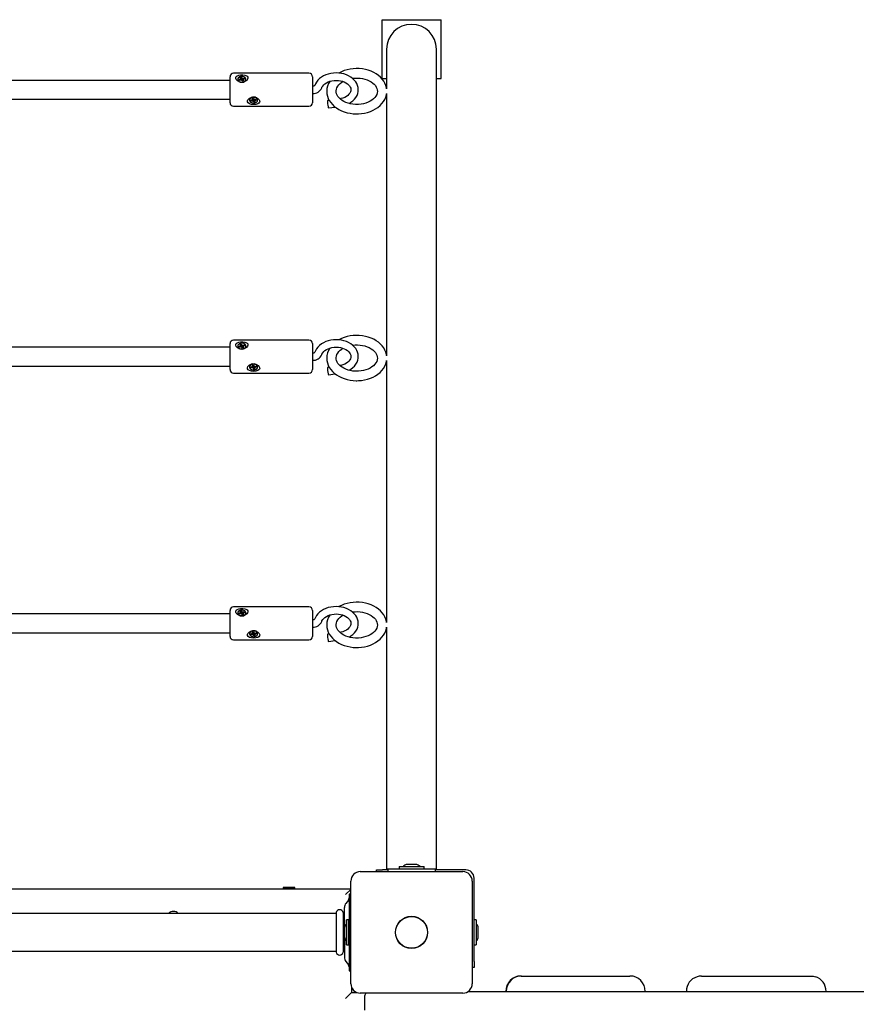
# Paper-space layout 'Основные габаритные размеры' of a CAD drawing. Units: millimetres. Extents: x 3.09 to 12.99, y 2.08 to 9.27.
# Drawn here: x 7.32 to 8.03, y 6.41 to 7.25 of the extents above; entities that cross this region are included whole.
import ezdxf

# ---------------------------------------------------------------- set-up
doc = ezdxf.new("R2010")
doc.units = ezdxf.units.MM
doc.header["$LTSCALE"] = 70
doc.header["$PDSIZE"] = -1
doc.linetypes.add('SLD-Сплошная', pattern=[0])
doc.layers.add('ПРИМЕЧАНИЯ', color=7, linetype='SLD-Сплошная')
doc.styles.add('SLDTEXTSTYLE1', font='isocpeui_0.ttf')
doc.dimstyles.new('SLDDIMSTYLE5', dxfattribs={"dimtxt": 0.21, "dimasz": 0.21, "dimexe": 0, "dimexo": 0.0625, "dimgap": 0.0525, "dimtad": 2, "dimrnd": 1e-09, "dimzin": 12, "dimdsep": 46, "dimtxsty": 'SLDTEXTSTYLE1', "dimsah": 1, "dimcen": 0.09, "dimadec": 0, "dimazin": 3, "dimtfac": 1, "dimtdec": 3, "dimtofl": 0, "dimtmove": 0, "dimatfit": 3, "dimfxl": 1, "dimfrac": 2, "dimtolj": 1, "dimtzin": 12, "dimarcsym": 0})

# ---------------------------------------------------------------- blocks, each defined once
blk = doc.blocks.new('_D_7')
at = {"layer": 'Defpoints', "color": 0, "transparency": 16777216}
for p in [(11.4988, 7.24818), (3.0908, 5.87918), (3.0908, 2.40918)]:
    blk.add_point(p, dxfattribs=at)
at = {"layer": 'ПРИМЕЧАНИЯ', "color": 0, "lineweight": -2, "transparency": 16777216}
for p, q in [((11.4988, 7.18568), (11.4988, 2.40918)), ((3.0908, 5.81668), (3.0908, 2.40918)), ((11.2888, 2.40918), (3.3008, 2.40918))]:
    blk.add_line(p, q, dxfattribs=at)
at = {"layer": 'ПРИМЕЧАНИЯ', "color": 0, "transparency": 16777216}
for points in [[(3.3008, 2.44418), (3.3008, 2.37418), (3.0908, 2.40918)], [(11.2888, 2.44418), (11.2888, 2.37418), (11.4988, 2.40918)]]:
    blk.add_solid(points, dxfattribs=at)
at = {"layer": 'ПРИМЕЧАНИЯ', "color": 0, "lineweight": 18, "transparency": 16777216, "insert": (7.2948, 2.35668), "char_height": 0.21, "attachment_point": 2, "style": 'SLDTEXTSTYLE1'}
blk.add_mtext('\\A1;8.41м', dxfattribs=at)
blk = doc.blocks.new('_D_15')
at = {"layer": 'Defpoints', "color": 0, "transparency": 16777216}
for p in [(9.9988, 7.24818), (5.0908, 5.90518), (5.0908, 2.86918)]:
    blk.add_point(p, dxfattribs=at)
at = {"layer": 'ПРИМЕЧАНИЯ', "color": 0, "lineweight": -2, "transparency": 16777216}
for p, q in [((9.9988, 7.18568), (9.9988, 2.86918)), ((5.0908, 5.84268), (5.0908, 2.86918)), ((9.7888, 2.86918), (5.3008, 2.86918))]:
    blk.add_line(p, q, dxfattribs=at)
at = {"layer": 'ПРИМЕЧАНИЯ', "color": 0, "transparency": 16777216}
for points in [[(5.3008, 2.90418), (5.3008, 2.83418), (5.0908, 2.86918)], [(9.7888, 2.90418), (9.7888, 2.83418), (9.9988, 2.86918)]]:
    blk.add_solid(points, dxfattribs=at)
at = {"layer": 'ПРИМЕЧАНИЯ', "color": 0, "transparency": 16777216, "insert": (7.5448, 2.81668), "char_height": 0.21, "attachment_point": 2, "style": 'SLDTEXTSTYLE1'}
blk.add_mtext('\\A1;4.91м', dxfattribs=at)

psp = doc.layouts.new('Основные габаритные размеры')

# ---------------------------------------------------------------- linework, layer by layer
at = {"color": 7, "linetype": 'SLD-Сплошная', "lineweight": 25}
for p, q in [((7.6288, 7.24918), (7.6788, 7.24918)), ((7.6288, 7.19918), (7.6288, 7.24918)), ((7.6788, 7.19918), (7.6788, 7.24918)), ((7.63265, 7.22408), (7.63265, 7.19046)), ((7.67495, 7.18922), (7.67495, 7.22408)), ((7.4998, 7.19775), (7.29774, 7.19775)), ((7.4998, 7.18201), (7.4998, 7.20075)), ((7.5668, 7.20375), (7.5028, 7.20375)), ((7.50635, 7.19867), (7.50635, 7.19846)), ((7.50737, 7.19827), (7.50848, 7.19863)), ((7.50779, 7.19763), (7.50737, 7.19827)), ((7.50794, 7.19768), (7.50737, 7.19827)), ((7.5089, 7.19799), (7.50779, 7.19763)), ((7.50817, 7.19909), (7.5089, 7.19905)), ((7.50877, 7.1988), (7.50817, 7.19909)), ((7.50832, 7.20009), (7.50922, 7.20038)), ((7.50883, 7.19931), (7.50832, 7.20009)), ((7.5089, 7.19799), (7.5089, 7.19909)), ((7.5089, 7.19842), (7.50961, 7.19866)), ((7.50921, 7.19753), (7.50927, 7.19804)), ((7.50962, 7.19795), (7.50921, 7.19753)), ((7.50922, 7.20038), (7.50974, 7.1996)), ((7.50961, 7.19866), (7.50922, 7.20038)), ((7.50961, 7.19866), (7.50974, 7.19846)), ((7.51038, 7.19696), (7.50986, 7.19774)), ((7.50998, 7.1994), (7.5104, 7.19982)), ((7.5101, 7.19821), (7.51021, 7.19832)), ((7.51033, 7.19931), (7.51019, 7.19819)), ((7.5104, 7.19982), (7.51033, 7.19931)), ((7.5107, 7.19935), (7.51181, 7.19972)), ((7.5107, 7.19825), (7.5107, 7.19712)), ((7.5107, 7.19822), (7.5107, 7.19822)), ((7.51143, 7.19825), (7.51071, 7.1983)), ((7.51077, 7.19804), (7.51129, 7.19726)), ((7.51084, 7.19855), (7.51143, 7.19825)), ((7.51223, 7.19908), (7.51112, 7.19872)), ((7.51124, 7.19876), (7.51181, 7.19972)), ((7.51181, 7.19972), (7.51223, 7.19908)), ((7.51325, 7.19846), (7.51325, 7.19867)), ((7.5698, 7.20075), (7.5698, 7.18201)), ((7.6288, 7.19918), (7.63265, 7.19918)), ((7.67495, 7.19918), (7.6788, 7.19918)), ((7.51129, 7.19726), (7.51038, 7.19696)), ((7.29558, 7.18175), (7.4998, 7.18175)), ((7.4998, 7.17875), (7.4998, 7.18201)), ((7.51635, 7.18114), (7.51635, 7.18092)), ((7.5173, 7.18085), (7.51849, 7.18106)), ((7.51832, 7.18156), (7.51901, 7.18142)), ((7.51882, 7.18119), (7.51832, 7.18156)), ((7.51872, 7.18253), (7.51969, 7.1827)), ((7.51902, 7.18168), (7.51872, 7.18253)), ((7.51904, 7.18156), (7.51904, 7.18258)), ((7.51932, 7.18142), (7.51923, 7.18135)), ((7.51969, 7.18091), (7.51961, 7.18112)), ((7.51969, 7.1827), (7.51999, 7.18186)), ((7.52056, 7.18107), (7.51969, 7.18091)), ((7.52017, 7.18162), (7.52069, 7.18198)), ((7.52069, 7.18198), (7.52049, 7.18149)), ((7.52056, 7.18142), (7.52056, 7.18029)), ((7.52087, 7.18148), (7.52206, 7.18169)), ((7.5223, 7.181), (7.52111, 7.18079)), ((7.52172, 7.18163), (7.5223, 7.181)), ((7.52206, 7.18169), (7.5223, 7.181)), ((7.52325, 7.18114), (7.52315, 7.18173)), ((7.52325, 7.18092), (7.52325, 7.18114)), ((7.5698, 7.18201), (7.5698, 7.17875)), ((7.63265, 7.18656), (7.63265, 6.96419)), ((7.67495, 6.71133), (7.67495, 7.18922)), ((7.5028, 7.17575), (7.5668, 7.17575)), ((7.51755, 7.18016), (7.5173, 7.18085)), ((7.51813, 7.18099), (7.51755, 7.18016)), ((7.51873, 7.18037), (7.51755, 7.18016)), ((7.51891, 7.17987), (7.51911, 7.18036)), ((7.51943, 7.18023), (7.51891, 7.17987)), ((7.51991, 7.17915), (7.51961, 7.17999)), ((7.51969, 7.18091), (7.51991, 7.17915)), ((7.52088, 7.17932), (7.51991, 7.17915)), ((7.52058, 7.18017), (7.52088, 7.17932)), ((7.52129, 7.18029), (7.52059, 7.18043)), ((7.52078, 7.18066), (7.52129, 7.18029)), ((7.58394, 7.18078), (7.58258, 7.18059)), ((7.58344, 7.17435), (7.589, 7.17512)), ((7.4998, 6.95574), (7.4998, 6.97448)), ((7.5668, 6.97748), (7.5028, 6.97748)), ((7.50635, 6.9724), (7.50635, 6.97219)), ((7.50737, 6.97199), (7.50848, 6.97235)), ((7.50817, 6.97282), (7.5089, 6.97277)), ((7.50877, 6.97252), (7.50817, 6.97282)), ((7.50832, 6.97381), (7.50922, 6.97411)), ((7.50883, 6.97303), (7.50832, 6.97381)), ((7.5089, 6.97172), (7.5089, 6.97282)), ((7.5089, 6.97215), (7.50961, 6.97238)), ((7.50922, 6.97411), (7.50974, 6.97333)), ((7.50961, 6.97238), (7.50922, 6.97411)), ((7.50961, 6.97238), (7.50974, 6.97219)), ((7.50998, 6.97313), (7.5104, 6.97354)), ((7.51033, 6.97304), (7.51019, 6.97192)), ((7.5104, 6.97354), (7.51033, 6.97304)), ((7.5107, 6.97308), (7.51181, 6.97344)), ((7.51084, 6.97227), (7.51143, 6.97198)), ((7.51223, 6.97281), (7.51112, 6.97244)), ((7.51124, 6.97248), (7.51181, 6.97344)), ((7.51181, 6.97344), (7.51223, 6.97281)), ((7.51325, 6.97219), (7.51325, 6.9724)), ((7.5698, 6.97448), (7.5698, 6.95574)), ((7.4998, 6.97148), (7.29774, 6.97148)), ((7.50779, 6.97135), (7.50737, 6.97199)), ((7.50794, 6.9714), (7.50737, 6.97199)), ((7.5089, 6.97172), (7.50779, 6.97135)), ((7.50921, 6.97125), (7.50927, 6.97176)), ((7.50962, 6.97167), (7.50921, 6.97125)), ((7.51038, 6.97069), (7.50986, 6.97147)), ((7.5101, 6.97194), (7.51021, 6.97205)), ((7.51129, 6.97098), (7.51038, 6.97069)), ((7.5107, 6.97198), (7.5107, 6.97084)), ((7.5107, 6.97194), (7.5107, 6.97194)), ((7.51143, 6.97198), (7.51071, 6.97203)), ((7.51077, 6.97177), (7.51129, 6.97098)), ((7.4998, 6.95248), (7.4998, 6.95574)), ((7.51872, 6.95625), (7.51969, 6.95643)), ((7.51902, 6.95541), (7.51872, 6.95625)), ((7.51904, 6.95528), (7.51904, 6.95631)), ((7.51969, 6.95643), (7.51999, 6.95558)), ((7.52017, 6.95535), (7.52069, 6.95571)), ((7.52069, 6.95571), (7.52049, 6.95521)), ((7.5698, 6.95574), (7.5698, 6.95248)), ((7.63265, 6.96029), (7.63265, 6.73792)), ((7.29558, 6.95548), (7.4998, 6.95548)), ((7.5028, 6.94948), (7.5668, 6.94948)), ((7.51635, 6.95486), (7.51635, 6.95465)), ((7.5173, 6.95457), (7.51849, 6.95478)), ((7.51755, 6.95388), (7.5173, 6.95457)), ((7.51813, 6.95472), (7.51755, 6.95388)), ((7.51873, 6.95409), (7.51755, 6.95388)), ((7.51832, 6.95528), (7.51901, 6.95514)), ((7.51882, 6.95491), (7.51832, 6.95528)), ((7.51891, 6.95359), (7.51911, 6.95409)), ((7.51943, 6.95395), (7.51891, 6.95359)), ((7.51932, 6.95514), (7.51923, 6.95508)), ((7.51969, 6.95464), (7.51961, 6.95484)), ((7.51991, 6.95287), (7.51961, 6.95372)), ((7.52056, 6.95479), (7.51969, 6.95464)), ((7.51969, 6.95464), (7.51991, 6.95287)), ((7.52088, 6.95305), (7.51991, 6.95287)), ((7.52056, 6.95514), (7.52056, 6.95402)), ((7.52058, 6.95389), (7.52088, 6.95305)), ((7.52129, 6.95402), (7.52059, 6.95416)), ((7.52078, 6.95439), (7.52129, 6.95402)), ((7.52087, 6.95521), (7.52206, 6.95542)), ((7.5223, 6.95473), (7.52111, 6.95452)), ((7.52172, 6.95536), (7.5223, 6.95473)), ((7.52206, 6.95542), (7.5223, 6.95473)), ((7.52325, 6.95486), (7.52315, 6.95546)), ((7.52325, 6.95465), (7.52325, 6.95486)), ((7.58394, 6.95451), (7.58258, 6.95432)), ((7.58344, 6.94808), (7.589, 6.94885)), ((7.4998, 6.72947), (7.4998, 6.7482)), ((7.5668, 6.7512), (7.5028, 6.7512)), ((7.50832, 6.74754), (7.50922, 6.74784)), ((7.50883, 6.74676), (7.50832, 6.74754)), ((7.50922, 6.74784), (7.50974, 6.74705)), ((7.50961, 6.74611), (7.50922, 6.74784)), ((7.50998, 6.74685), (7.5104, 6.74727)), ((7.5104, 6.74727), (7.51033, 6.74676)), ((7.5107, 6.74681), (7.51181, 6.74717)), ((7.51124, 6.74621), (7.51181, 6.74717)), ((7.51181, 6.74717), (7.51223, 6.74653)), ((7.5698, 6.7482), (7.5698, 6.72947)), ((7.4998, 6.7452), (7.29774, 6.7452)), ((7.50635, 6.74612), (7.50635, 6.74591)), ((7.50737, 6.74572), (7.50848, 6.74608)), ((7.50779, 6.74508), (7.50737, 6.74572)), ((7.50794, 6.74513), (7.50737, 6.74572)), ((7.5089, 6.74544), (7.50779, 6.74508)), ((7.50817, 6.74654), (7.5089, 6.7465)), ((7.50877, 6.74625), (7.50817, 6.74654)), ((7.5089, 6.74544), (7.5089, 6.74654)), ((7.5089, 6.74588), (7.50961, 6.74611)), ((7.50921, 6.74498), (7.50927, 6.74549)), ((7.50962, 6.7454), (7.50921, 6.74498)), ((7.50961, 6.74611), (7.50974, 6.74592)), ((7.51038, 6.74441), (7.50986, 6.74519)), ((7.5101, 6.74567), (7.51021, 6.74577)), ((7.51033, 6.74676), (7.51019, 6.74564)), ((7.51129, 6.74471), (7.51038, 6.74441)), ((7.5107, 6.74571), (7.5107, 6.74457)), ((7.5107, 6.74567), (7.5107, 6.74567)), ((7.51143, 6.74571), (7.51071, 6.74575)), ((7.51077, 6.74549), (7.51129, 6.74471)), ((7.51084, 6.746), (7.51143, 6.74571)), ((7.51223, 6.74653), (7.51112, 6.74617)), ((7.51325, 6.74591), (7.51325, 6.74612)), ((7.51872, 6.72998), (7.51969, 6.73015)), ((7.51969, 6.73015), (7.51999, 6.72931)), ((7.63265, 6.73401), (7.63265, 6.71133)), ((7.29558, 6.7292), (7.4998, 6.7292)), ((7.4998, 6.7262), (7.4998, 6.72947)), ((7.5028, 6.7232), (7.5668, 6.7232)), ((7.51635, 6.72859), (7.51635, 6.72838)), ((7.5173, 6.7283), (7.51849, 6.72851)), ((7.51755, 6.72761), (7.5173, 6.7283)), ((7.51813, 6.72845), (7.51755, 6.72761)), ((7.51873, 6.72782), (7.51755, 6.72761)), ((7.51832, 6.72901), (7.51901, 6.72887)), ((7.51882, 6.72864), (7.51832, 6.72901)), ((7.51902, 6.72914), (7.51872, 6.72998)), ((7.51891, 6.72732), (7.51911, 6.72782)), ((7.51943, 6.72768), (7.51891, 6.72732)), ((7.51904, 6.72901), (7.51904, 6.73004)), ((7.51932, 6.72887), (7.51923, 6.7288)), ((7.51969, 6.72836), (7.51961, 6.72857)), ((7.51991, 6.7266), (7.51961, 6.72745)), ((7.52056, 6.72852), (7.51969, 6.72836)), ((7.51969, 6.72836), (7.51991, 6.7266)), ((7.52088, 6.72677), (7.51991, 6.7266)), ((7.52017, 6.72907), (7.52069, 6.72943)), ((7.52069, 6.72943), (7.52049, 6.72894)), ((7.52056, 6.72887), (7.52056, 6.72774)), ((7.52058, 6.72762), (7.52088, 6.72677)), ((7.52129, 6.72774), (7.52059, 6.72788)), ((7.52078, 6.72811), (7.52129, 6.72774)), ((7.52087, 6.72893), (7.52206, 6.72914)), ((7.5223, 6.72845), (7.52111, 6.72824)), ((7.52172, 6.72908), (7.5223, 6.72845)), ((7.52206, 6.72914), (7.5223, 6.72845)), ((7.52325, 6.72859), (7.52315, 6.72918)), ((7.52325, 6.72838), (7.52325, 6.72859)), ((7.5698, 6.72947), (7.5698, 6.7262)), ((7.58394, 6.72823), (7.58258, 6.72804)), ((7.58344, 6.7218), (7.589, 6.72257)), ((7.63265, 6.71133), (7.63265, 6.62719)), ((7.67495, 6.62719), (7.67495, 6.71133)), ((7.63265, 6.62719), (7.63265, 6.52918)), ((7.67495, 6.52918), (7.67495, 6.62719)), ((7.64315, 6.53098), (7.64315, 6.52918)), ((7.64315, 6.53098), (7.65788, 6.53098)), ((7.6573, 6.53278), (7.6503, 6.53278)), ((7.65788, 6.53098), (7.66445, 6.53098)), ((7.66445, 6.52918), (7.66445, 6.53098)), ((7.6103, 6.52668), (7.6973, 6.52668)), ((7.62412, 6.52668), (7.62412, 6.52818)), ((7.62412, 6.52818), (7.62912, 6.52818)), ((7.6338, 6.52818), (7.62912, 6.52818)), ((7.63265, 6.52918), (7.6338, 6.52918)), ((7.6338, 6.52918), (7.6338, 6.52668)), ((7.6338, 6.52918), (7.6738, 6.52918)), ((7.6738, 6.52918), (7.6738, 6.52668)), ((7.6738, 6.52918), (7.67495, 6.52918)), ((7.6998, 6.52818), (7.6738, 6.52818)), ((7.5448, 6.51318), (7.5448, 6.51268)), ((7.54779, 6.51318), (7.5448, 6.51318)), ((7.5548, 6.51318), (7.54779, 6.51318)), ((7.5548, 6.51268), (7.5548, 6.51318)), ((7.6023, 6.43168), (7.6023, 6.51868)), ((7.7053, 6.51868), (7.7053, 6.43168)), ((7.7068, 6.4505), (7.7068, 6.52118)), ((6.6093, 6.51218), (7.6023, 6.51218)), ((7.5448, 6.51268), (7.54567, 6.51218)), ((7.54779, 6.51268), (7.5448, 6.51268)), ((7.5548, 6.51268), (7.54779, 6.51268)), ((7.55394, 6.51218), (7.5548, 6.51268)), ((7.5978, 6.50718), (7.6023, 6.51168)), ((7.6023, 6.50768), (7.6008, 6.50768)), ((7.6008, 6.50768), (7.6008, 6.50722)), ((7.6008, 6.50722), (7.6008, 6.49983)), ((7.60018, 6.50257), (7.59805, 6.4998)), ((7.6008, 6.49983), (7.6008, 6.45053)), ((7.5895, 6.49118), (6.6221, 6.49118)), ((7.5898, 6.49206), (7.5898, 6.4583)), ((7.5958, 6.49206), (7.5958, 6.4583)), ((7.5968, 6.49118), (7.5961, 6.49118)), ((7.5968, 6.4795), (7.5968, 6.49614)), ((7.60033, 6.48583), (7.59853, 6.48583)), ((7.59853, 6.46453), (7.59853, 6.48583)), ((7.60033, 6.46453), (7.60033, 6.48583)), ((7.7086, 6.48583), (7.7068, 6.48583)), ((7.7086, 6.48583), (7.7086, 6.46453)), ((7.59673, 6.47868), (7.59673, 6.47168)), ((7.6008, 6.4781), (7.60033, 6.47808)), ((7.60033, 6.47228), (7.6008, 6.47226)), ((7.7104, 6.47518), (7.7104, 6.47868)), ((7.7104, 6.47168), (7.7104, 6.47518)), ((7.5968, 6.47086), (7.5968, 6.45422)), ((7.59853, 6.46453), (7.60033, 6.46453)), ((7.7068, 6.46453), (7.7086, 6.46453)), ((6.6221, 6.45918), (7.5895, 6.45918)), ((7.5961, 6.45918), (7.5968, 6.45918)), ((7.59805, 6.45056), (7.60018, 6.44779)), ((7.6008, 6.45053), (7.6008, 6.44313)), ((7.7068, 6.4505), (7.7068, 6.4455)), ((7.6008, 6.44313), (7.6008, 6.44268)), ((7.6008, 6.44268), (7.6023, 6.44268)), ((7.7068, 6.4455), (7.7053, 6.4455)), ((7.74672, 6.43818), (7.74711, 6.43818)), ((7.74711, 6.43818), (7.83905, 6.43818)), ((7.8999, 6.43818), (7.90074, 6.43818)), ((7.90074, 6.43818), (7.99247, 6.43818)), ((7.5978, 6.41918), (7.6028, 6.42418)), ((7.6028, 6.42889), (7.6028, 6.42418)), ((7.6028, 6.42418), (7.60752, 6.42418)), ((7.6973, 6.42368), (7.6103, 6.42368)), ((7.70197, 6.42518), (8.40281, 6.42518)), ((7.6138, 6.42018), (7.6138, 6.40918))]:
    psp.add_line(p, q, dxfattribs=at)
at = {"color": 7, "linetype": 'SLD-Сплошная', "lineweight": 25, "flags": 128}
for points in [[(7.63262, 7.19058), (7.63251, 7.19145), (7.63199, 7.19338), (7.63121, 7.19525), (7.63018, 7.19705), (7.62892, 7.19877), (7.62743, 7.20037), (7.62571, 7.20186), (7.6238, 7.20321), (7.62171, 7.2044), (7.61946, 7.20542), (7.61709, 7.20627), (7.61461, 7.20692), (7.61206, 7.20739), (7.60946, 7.20765), (7.60683, 7.20771), (7.60421, 7.20758), (7.60162, 7.20724), (7.59909, 7.20671), (7.59663, 7.20598), (7.59429, 7.20506), (7.59207, 7.20396), (7.59202, 7.20393)], [(7.51326, 7.20176), (7.51424, 7.20119), (7.51484, 7.20044), (7.51499, 7.19951), (7.5147, 7.1986), (7.51405, 7.19773), (7.51299, 7.19691), (7.51149, 7.19627), (7.50965, 7.19604), (7.50779, 7.19637), (7.50616, 7.19721), (7.50503, 7.19838), (7.50464, 7.19932), (7.50468, 7.20022), (7.50511, 7.20095), (7.50591, 7.20155), (7.50714, 7.20202), (7.5088, 7.20229), (7.51068, 7.2023), (7.51248, 7.20201), (7.51326, 7.20176)], [(7.51293, 7.1997), (7.51236, 7.2003), (7.51157, 7.20076), (7.51062, 7.20103), (7.50959, 7.20109), (7.50859, 7.20094), (7.50769, 7.20059), (7.50698, 7.20007), (7.50652, 7.19942), (7.50635, 7.19871), (7.50649, 7.19799), (7.50693, 7.19733), (7.50761, 7.1968), (7.5085, 7.19643), (7.5095, 7.19626), (7.51052, 7.1963), (7.51149, 7.19656), (7.5123, 7.197), (7.51289, 7.19759), (7.51321, 7.19828), (7.51322, 7.199), (7.51293, 7.1997)], [(7.60084, 7.17815), (7.60243, 7.17911), (7.60404, 7.18035), (7.60545, 7.18175), (7.60662, 7.18327), (7.60754, 7.18489), (7.60818, 7.18658), (7.60854, 7.18831), (7.60863, 7.19004), (7.60846, 7.19175), (7.60802, 7.19342), (7.60733, 7.19503), (7.60639, 7.19656), (7.60522, 7.198), (7.60383, 7.19933), (7.60223, 7.20052), (7.60045, 7.20157), (7.59851, 7.20244), (7.59645, 7.20313), (7.5943, 7.20363), (7.59208, 7.20393), (7.58983, 7.20403), (7.58757, 7.20392), (7.58535, 7.20362), (7.58319, 7.20312), (7.58111, 7.20242), (7.57916, 7.20153), (7.57735, 7.20047), (7.57572, 7.19923), (7.5743, 7.19784), (7.57312, 7.19633), (7.57219, 7.19471), (7.57168, 7.19349)], [(7.57763, 7.1914), (7.57782, 7.19187), (7.57843, 7.19294), (7.57928, 7.19394), (7.58034, 7.19486), (7.5816, 7.19569), (7.58303, 7.1964), (7.5846, 7.19697), (7.5863, 7.19739), (7.58807, 7.19764), (7.58988, 7.19773), (7.59169, 7.19763), (7.59346, 7.19737), (7.59515, 7.19694), (7.59671, 7.19637), (7.59812, 7.19566), (7.59935, 7.19485), (7.60038, 7.19396), (7.60119, 7.19301), (7.60178, 7.19203), (7.60216, 7.19103), (7.60233, 7.18999), (7.60226, 7.18889), (7.60197, 7.18788), (7.60147, 7.18691), (7.60069, 7.18588), (7.5997, 7.18493), (7.59851, 7.18407), (7.59713, 7.18332), (7.5956, 7.18271), (7.59394, 7.18223), (7.59312, 7.18208)], [(7.60366, 7.19946), (7.60374, 7.19947), (7.60586, 7.19968), (7.60801, 7.19971), (7.61015, 7.19956), (7.61225, 7.19924), (7.61426, 7.19876), (7.61616, 7.19813), (7.61792, 7.19735), (7.61951, 7.19646), (7.62091, 7.19546), (7.6221, 7.19439), (7.62308, 7.19326), (7.62384, 7.19209), (7.62438, 7.19089), (7.62471, 7.18965), (7.6248, 7.18837), (7.62464, 7.18704), (7.62421, 7.18569), (7.62352, 7.18441), (7.62261, 7.18319), (7.62148, 7.18204), (7.62014, 7.18099), (7.61861, 7.18004), (7.61691, 7.17921), (7.61506, 7.17851), (7.61309, 7.17796), (7.61102, 7.17758), (7.6089, 7.17736), (7.6073, 7.17731), (7.6073, 7.17731)], [(7.5107, 7.19712), (7.51071, 7.19708), (7.51071, 7.19707)], [(7.58983, 7.18852), (7.58981, 7.18889), (7.59002, 7.19023), (7.59044, 7.19143), (7.59114, 7.19271), (7.59207, 7.19393), (7.59322, 7.19506), (7.59457, 7.19611), (7.59564, 7.19676)], [(7.52326, 7.17782), (7.52167, 7.17739), (7.51987, 7.17724), (7.51799, 7.17738), (7.51632, 7.17783), (7.51512, 7.17862), (7.51467, 7.17941), (7.51465, 7.18034), (7.51503, 7.18124), (7.51578, 7.18212), (7.51696, 7.18292), (7.51857, 7.18347), (7.52044, 7.18356), (7.52227, 7.18309), (7.5238, 7.18214), (7.52463, 7.18115), (7.525, 7.18007), (7.52485, 7.17918), (7.52434, 7.17848), (7.52344, 7.1779), (7.52326, 7.17782)], [(7.52315, 7.18152), (7.52275, 7.18219), (7.5221, 7.18276), (7.52123, 7.18316), (7.52025, 7.18336), (7.51922, 7.18334), (7.51824, 7.18311), (7.5174, 7.18269), (7.51678, 7.18211), (7.51642, 7.18142), (7.51637, 7.18069), (7.51662, 7.17998), (7.51715, 7.17936), (7.51792, 7.17887), (7.51885, 7.17857), (7.51987, 7.17847), (7.52089, 7.1786), (7.5218, 7.17893), (7.52254, 7.17944), (7.52304, 7.18008), (7.52325, 7.18079), (7.52315, 7.18152)], [(7.52057, 7.18147), (7.52056, 7.18143), (7.52056, 7.18142)], [(7.58182, 7.18851), (7.5818, 7.18827), (7.58197, 7.18629), (7.5824, 7.18434), (7.58308, 7.18245), (7.58402, 7.18062), (7.5852, 7.17887), (7.58661, 7.17723), (7.58824, 7.17569), (7.59009, 7.17429), (7.59212, 7.17304), (7.59431, 7.17195), (7.59664, 7.17104), (7.59908, 7.17032), (7.60161, 7.16979), (7.6042, 7.16945), (7.60668, 7.16932), (7.6073, 7.16931), (7.60873, 7.16934), (7.61134, 7.16955), (7.61391, 7.16996), (7.61642, 7.17056), (7.61884, 7.17136), (7.62114, 7.17234), (7.6233, 7.17351), (7.62529, 7.17484), (7.62709, 7.17634), (7.62868, 7.17797), (7.63002, 7.17973), (7.63112, 7.18159), (7.63194, 7.18352), (7.63249, 7.18549), (7.63262, 7.18644)], [(7.6073, 7.17731), (7.60621, 7.17733), (7.60408, 7.17751), (7.60199, 7.17786), (7.6, 7.17837), (7.59812, 7.17903), (7.59639, 7.17982), (7.59484, 7.18074), (7.59347, 7.18175), (7.59231, 7.18284), (7.59137, 7.18397), (7.59065, 7.18515), (7.59015, 7.18635), (7.58986, 7.1876), (7.58983, 7.18852)], [(7.63262, 6.96431), (7.63251, 6.96518), (7.63199, 6.9671), (7.63121, 6.96898), (7.63018, 6.97078), (7.62892, 6.97249), (7.62743, 6.9741), (7.62571, 6.97559), (7.6238, 6.97694), (7.62171, 6.97813), (7.61946, 6.97915), (7.61709, 6.97999), (7.61461, 6.98065), (7.61206, 6.98111), (7.60946, 6.98137), (7.60683, 6.98144), (7.60421, 6.9813), (7.60162, 6.98097), (7.59909, 6.98043), (7.59663, 6.97971), (7.59429, 6.97879), (7.59207, 6.97769), (7.59202, 6.97766)], [(7.51326, 6.97548), (7.51424, 6.97492), (7.51484, 6.97417), (7.51499, 6.97324), (7.5147, 6.97233), (7.51405, 6.97146), (7.51299, 6.97063), (7.51149, 6.97), (7.50965, 6.96977), (7.50779, 6.97009), (7.50616, 6.97093), (7.50503, 6.97211), (7.50464, 6.97304), (7.50468, 6.97395), (7.50511, 6.97468), (7.50591, 6.97528), (7.50714, 6.97574), (7.5088, 6.97601), (7.51068, 6.97602), (7.51248, 6.97574), (7.51326, 6.97548)], [(7.51293, 6.97342), (7.51236, 6.97402), (7.51157, 6.97448), (7.51062, 6.97476), (7.50959, 6.97482), (7.50859, 6.97467), (7.50769, 6.97432), (7.50698, 6.97379), (7.50652, 6.97315), (7.50635, 6.97243), (7.50649, 6.97172), (7.50693, 6.97106), (7.50761, 6.97052), (7.5085, 6.97015), (7.5095, 6.96998), (7.51052, 6.97003), (7.51149, 6.97028), (7.5123, 6.97072), (7.51289, 6.97132), (7.51321, 6.972), (7.51322, 6.97273), (7.51293, 6.97342)], [(7.60084, 6.95188), (7.60243, 6.95283), (7.60404, 6.95408), (7.60545, 6.95547), (7.60662, 6.957), (7.60754, 6.95862), (7.60818, 6.96031), (7.60854, 6.96203), (7.60863, 6.96376), (7.60846, 6.96547), (7.60802, 6.96714), (7.60733, 6.96876), (7.60639, 6.97029), (7.60522, 6.97173), (7.60383, 6.97306), (7.60223, 6.97425), (7.60045, 6.97529), (7.59851, 6.97616), (7.59645, 6.97685), (7.5943, 6.97735), (7.59208, 6.97765), (7.58983, 6.97775), (7.58757, 6.97765), (7.58535, 6.97735), (7.58319, 6.97684), (7.58111, 6.97615), (7.57916, 6.97526), (7.57735, 6.97419), (7.57572, 6.97296), (7.5743, 6.97157), (7.57312, 6.97005), (7.57219, 6.96843), (7.57168, 6.96721)], [(7.60366, 6.97319), (7.60374, 6.9732), (7.60586, 6.9734), (7.60801, 6.97343), (7.61015, 6.97329), (7.61225, 6.97297), (7.61426, 6.97249), (7.61616, 6.97185), (7.61792, 6.97108), (7.61951, 6.97018), (7.62091, 6.96919), (7.6221, 6.96811), (7.62308, 6.96698), (7.62384, 6.96581), (7.62438, 6.96461), (7.62471, 6.96338), (7.6248, 6.9621), (7.62464, 6.96076), (7.62421, 6.95942), (7.62352, 6.95813), (7.62261, 6.95691), (7.62148, 6.95577), (7.62014, 6.95472), (7.61861, 6.95376), (7.61691, 6.95293), (7.61506, 6.95223), (7.61309, 6.95169), (7.61102, 6.9513), (7.6089, 6.95109), (7.6073, 6.95104), (7.6073, 6.95104)], [(7.5107, 6.97084), (7.51071, 6.9708), (7.51071, 6.97079)], [(7.57763, 6.96513), (7.57782, 6.9656), (7.57843, 6.96666), (7.57928, 6.96767), (7.58034, 6.96859), (7.5816, 6.96941), (7.58303, 6.97012), (7.5846, 6.97069), (7.5863, 6.97111), (7.58807, 6.97137), (7.58988, 6.97145), (7.59169, 6.97136), (7.59346, 6.9711), (7.59515, 6.97067), (7.59671, 6.97009), (7.59812, 6.96939), (7.59935, 6.96857), (7.60038, 6.96768), (7.60119, 6.96674), (7.60178, 6.96576), (7.60216, 6.96476), (7.60233, 6.96372), (7.60226, 6.96262), (7.60197, 6.96161), (7.60147, 6.96063), (7.60069, 6.95961), (7.5997, 6.95866), (7.59851, 6.9578), (7.59713, 6.95705), (7.5956, 6.95643), (7.59394, 6.95596), (7.59312, 6.95581)], [(7.58983, 6.96224), (7.58981, 6.96261), (7.59002, 6.96396), (7.59044, 6.96516), (7.59114, 6.96644), (7.59207, 6.96765), (7.59322, 6.96879), (7.59457, 6.96984), (7.59564, 6.97049)], [(7.52326, 6.95155), (7.52167, 6.95112), (7.51987, 6.95097), (7.51799, 6.95111), (7.51632, 6.95156), (7.51512, 6.95235), (7.51467, 6.95314), (7.51465, 6.95407), (7.51503, 6.95497), (7.51578, 6.95584), (7.51696, 6.95664), (7.51857, 6.9572), (7.52044, 6.95729), (7.52227, 6.95682), (7.5238, 6.95586), (7.52463, 6.95487), (7.525, 6.95379), (7.52485, 6.95291), (7.52434, 6.9522), (7.52344, 6.95162), (7.52326, 6.95155)], [(7.52315, 6.95525), (7.52275, 6.95592), (7.5221, 6.95648), (7.52123, 6.95688), (7.52025, 6.95708), (7.51922, 6.95707), (7.51824, 6.95684), (7.5174, 6.95641), (7.51678, 6.95583), (7.51642, 6.95515), (7.51637, 6.95442), (7.51662, 6.95371), (7.51715, 6.95308), (7.51792, 6.9526), (7.51885, 6.95229), (7.51987, 6.9522), (7.52089, 6.95232), (7.5218, 6.95265), (7.52254, 6.95316), (7.52304, 6.9538), (7.52325, 6.95452), (7.52315, 6.95525)], [(7.58182, 6.96224), (7.5818, 6.962), (7.58197, 6.96002), (7.5824, 6.95807), (7.58308, 6.95618), (7.58402, 6.95435), (7.5852, 6.9526), (7.58661, 6.95095), (7.58824, 6.94942), (7.59009, 6.94802), (7.59212, 6.94677), (7.59431, 6.94568), (7.59664, 6.94477), (7.59908, 6.94405), (7.60161, 6.94351), (7.6042, 6.94318), (7.60668, 6.94304), (7.6073, 6.94304), (7.60873, 6.94307), (7.61134, 6.94328), (7.61391, 6.94368), (7.61642, 6.94429), (7.61884, 6.94508), (7.62114, 6.94607), (7.6233, 6.94723), (7.62529, 6.94857), (7.62709, 6.95006), (7.62868, 6.9517), (7.63002, 6.95346), (7.63112, 6.95532), (7.63194, 6.95724), (7.63249, 6.95922), (7.63262, 6.96017)], [(7.6073, 6.95104), (7.60621, 6.95106), (7.60408, 6.95124), (7.60199, 6.95158), (7.6, 6.95209), (7.59812, 6.95275), (7.59639, 6.95355), (7.59484, 6.95446), (7.59347, 6.95548), (7.59231, 6.95656), (7.59137, 6.9577), (7.59065, 6.95888), (7.59015, 6.96008), (7.58986, 6.96132), (7.58983, 6.96224)], [(7.52057, 6.9552), (7.52056, 6.95515), (7.52056, 6.95514)], [(7.63262, 6.73804), (7.63251, 6.7389), (7.63199, 6.74083), (7.63121, 6.7427), (7.63018, 6.7445), (7.62892, 6.74622), (7.62743, 6.74783), (7.62571, 6.74931), (7.6238, 6.75066), (7.62171, 6.75185), (7.61946, 6.75288), (7.61709, 6.75372), (7.61461, 6.75438), (7.61206, 6.75484), (7.60946, 6.7551), (7.60683, 6.75517), (7.60421, 6.75503), (7.60162, 6.75469), (7.59909, 6.75416), (7.59663, 6.75343), (7.59429, 6.75252), (7.59207, 6.75142), (7.59202, 6.75138)], [(7.51326, 6.74921), (7.51424, 6.74865), (7.51484, 6.74789), (7.51499, 6.74696), (7.5147, 6.74606), (7.51405, 6.74518), (7.51299, 6.74436), (7.51149, 6.74372), (7.50965, 6.74349), (7.50779, 6.74382), (7.50616, 6.74466), (7.50503, 6.74583), (7.50464, 6.74677), (7.50468, 6.74767), (7.50511, 6.74841), (7.50591, 6.74901), (7.50714, 6.74947), (7.5088, 6.74974), (7.51068, 6.74975), (7.51248, 6.74947), (7.51326, 6.74921)], [(7.51293, 6.74715), (7.51236, 6.74775), (7.51157, 6.74821), (7.51062, 6.74848), (7.50959, 6.74855), (7.50859, 6.74839), (7.50769, 6.74804), (7.50698, 6.74752), (7.50652, 6.74687), (7.50635, 6.74616), (7.50649, 6.74544), (7.50693, 6.74479), (7.50761, 6.74425), (7.5085, 6.74388), (7.5095, 6.74371), (7.51052, 6.74375), (7.51149, 6.74401), (7.5123, 6.74445), (7.51289, 6.74504), (7.51321, 6.74573), (7.51322, 6.74645), (7.51293, 6.74715)], [(7.60084, 6.7256), (7.60243, 6.72656), (7.60404, 6.7278), (7.60545, 6.7292), (7.60662, 6.73072), (7.60754, 6.73234), (7.60818, 6.73403), (7.60854, 6.73576), (7.60863, 6.73749), (7.60846, 6.7392), (7.60802, 6.74087), (7.60733, 6.74248), (7.60639, 6.74402), (7.60522, 6.74546), (7.60383, 6.74678), (7.60223, 6.74798), (7.60045, 6.74902), (7.59851, 6.74989), (7.59645, 6.75058), (7.5943, 6.75108), (7.59208, 6.75138), (7.58983, 6.75148), (7.58757, 6.75138), (7.58535, 6.75107), (7.58319, 6.75057), (7.58111, 6.74987), (7.57916, 6.74898), (7.57735, 6.74792), (7.57572, 6.74668), (7.5743, 6.74529), (7.57312, 6.74378), (7.57219, 6.74216), (7.57168, 6.74094)], [(7.60366, 6.74691), (7.60374, 6.74693), (7.60586, 6.74713), (7.60801, 6.74716), (7.61015, 6.74701), (7.61225, 6.7467), (7.61426, 6.74621), (7.61616, 6.74558), (7.61792, 6.74481), (7.61951, 6.74391), (7.62091, 6.74291), (7.6221, 6.74184), (7.62308, 6.74071), (7.62384, 6.73954), (7.62438, 6.73834), (7.62471, 6.73711), (7.6248, 6.73582), (7.62464, 6.73449), (7.62421, 6.73315), (7.62352, 6.73186), (7.62261, 6.73064), (7.62148, 6.7295), (7.62014, 6.72844), (7.61861, 6.72749), (7.61691, 6.72666), (7.61506, 6.72596), (7.61309, 6.72541), (7.61102, 6.72503), (7.6089, 6.72481), (7.6073, 6.72476), (7.6073, 6.72476)], [(7.5107, 6.74457), (7.51071, 6.74453), (7.51071, 6.74452)], [(7.57763, 6.73885), (7.57782, 6.73932), (7.57843, 6.74039), (7.57928, 6.74139), (7.58034, 6.74232), (7.5816, 6.74314), (7.58303, 6.74385), (7.5846, 6.74442), (7.5863, 6.74484), (7.58807, 6.74509), (7.58988, 6.74518), (7.59169, 6.74509), (7.59346, 6.74482), (7.59515, 6.7444), (7.59671, 6.74382), (7.59812, 6.74311), (7.59935, 6.7423), (7.60038, 6.74141), (7.60119, 6.74046), (7.60178, 6.73948), (7.60216, 6.73848), (7.60233, 6.73744), (7.60226, 6.73635), (7.60197, 6.73533), (7.60147, 6.73436), (7.60069, 6.73333), (7.5997, 6.73238), (7.59851, 6.73152), (7.59713, 6.73078), (7.5956, 6.73016), (7.59394, 6.72969), (7.59312, 6.72953)], [(7.58983, 6.73597), (7.58981, 6.73634), (7.59002, 6.73768), (7.59044, 6.73888), (7.59114, 6.74017), (7.59207, 6.74138), (7.59322, 6.74251), (7.59457, 6.74356), (7.59564, 6.74422)], [(7.52326, 6.72528), (7.52167, 6.72484), (7.51987, 6.7247), (7.51799, 6.72483), (7.51632, 6.72528), (7.51512, 6.72607), (7.51467, 6.72686), (7.51465, 6.72779), (7.51503, 6.7287), (7.51578, 6.72957), (7.51696, 6.73037), (7.51857, 6.73093), (7.52044, 6.73102), (7.52227, 6.73054), (7.5238, 6.72959), (7.52463, 6.7286), (7.525, 6.72752), (7.52485, 6.72664), (7.52434, 6.72593), (7.52344, 6.72535), (7.52326, 6.72528)], [(7.52315, 6.72897), (7.52275, 6.72965), (7.5221, 6.73021), (7.52123, 6.73061), (7.52025, 6.73081), (7.51922, 6.73079), (7.51824, 6.73056), (7.5174, 6.73014), (7.51678, 6.72956), (7.51642, 6.72887), (7.51637, 6.72814), (7.51662, 6.72743), (7.51715, 6.72681), (7.51792, 6.72632), (7.51885, 6.72602), (7.51987, 6.72592), (7.52089, 6.72605), (7.5218, 6.72638), (7.52254, 6.72689), (7.52304, 6.72753), (7.52325, 6.72824), (7.52315, 6.72897)], [(7.58182, 6.73597), (7.5818, 6.73572), (7.58197, 6.73374), (7.5824, 6.7318), (7.58308, 6.7299), (7.58402, 6.72807), (7.5852, 6.72633), (7.58661, 6.72468), (7.58824, 6.72314), (7.59009, 6.72174), (7.59212, 6.72049), (7.59431, 6.71941), (7.59664, 6.7185), (7.59908, 6.71777), (7.60161, 6.71724), (7.6042, 6.7169), (7.60668, 6.71677), (7.6073, 6.71676), (7.60873, 6.71679), (7.61134, 6.717), (7.61391, 6.71741), (7.61642, 6.71801), (7.61884, 6.71881), (7.62114, 6.71979), (7.6233, 6.72096), (7.62529, 6.7223), (7.62709, 6.72379), (7.62868, 6.72543), (7.63002, 6.72718), (7.63112, 6.72904), (7.63194, 6.73097), (7.63249, 6.73294), (7.63262, 6.7339)], [(7.6073, 6.72476), (7.60621, 6.72479), (7.60408, 6.72496), (7.60199, 6.72531), (7.6, 6.72582), (7.59812, 6.72648), (7.59639, 6.72728), (7.59484, 6.72819), (7.59347, 6.7292), (7.59231, 6.73029), (7.59137, 6.73143), (7.59065, 6.7326), (7.59015, 6.73381), (7.58986, 6.73505), (7.58983, 6.73597)], [(7.52057, 6.72892), (7.52056, 6.72888), (7.52056, 6.72887)], [(7.8999, 6.43818), (7.89788, 6.43802), (7.89597, 6.43756)], [(7.99247, 6.43818), (7.9945, 6.43802), (7.99635, 6.43758)]]:
    psp.add_lwpolyline(points, dxfattribs=at)
at = {"color": 7, "linetype": 'SLD-Сплошная', "lineweight": 25}
for radius in [0.01365, 0.0135]:
    psp.add_circle((7.6538, 6.47518), radius, dxfattribs=at)
for centre, radius, start, end in [((7.6538, 7.22408), 0.02115, 0, 180), ((7.5028, 7.20075), 0.003, 90, 180), ((7.50926, 7.19902), 0.00296, 190.89792, 270.75257), ((7.50827, 7.19932), 0.000722, 287.12194, 313.85535), ((7.50852, 7.19909), 0.000382, 353.43622, 34.53693), ((7.50921, 7.19704), 0.000998, 86.26654, 107.77971), ((7.50937, 7.1974), 0.000606, 34.93314, 65.00343), ((7.51024, 7.19995), 0.000606, 214.93314, 245.00343), ((7.51028, 7.19886), 0.000667, 216.01707, 254.68936), ((7.5104, 7.19918), 0.00101, 258.45103, 287.701), ((7.51036, 7.199), 0.00294, 268.99035, 349.35916), ((7.5104, 7.20031), 0.000998, 266.26654, 287.77971), ((7.51109, 7.19826), 0.000382, 173.43622, 214.53693), ((7.51134, 7.19803), 0.000722, 107.12194, 133.85535), ((7.5668, 7.20075), 0.003, 0, 90), ((7.57003, 7.19541), 0.00252, 264.87353, 311.352), ((7.57029, 7.19458), 0.00799, 266.48076, 336.58701), ((7.59639, 7.18867), 0.01458, 145.75876, 180.61243), ((7.51905, 7.18078), 0.00272, 94.51982, 172.40208), ((7.51835, 7.18189), 0.00084, 279.41718, 303.64868), ((7.51867, 7.18156), 0.000374, 337.71607, 19.55892), ((7.51892, 7.18056), 0.000945, 70.20231, 82.92266), ((7.5191, 7.18091), 0.000554, 22.12656, 66.14531), ((7.52046, 7.18203), 0.000502, 200.8496, 235.10986), ((7.52022, 7.1803), 0.00326, 25.9684, 88.72558), ((7.52069, 7.18247), 0.00101, 258.60073, 280.02186), ((7.5028, 7.17875), 0.003, 180, 270), ((7.51891, 7.17937), 0.00101, 78.60073, 100.02186), ((7.51914, 7.17981), 0.000502, 20.8496, 55.10986), ((7.52094, 7.18029), 0.000374, 157.71607, 199.55892), ((7.52125, 7.17996), 0.00084, 99.41718, 123.64868), ((7.5668, 7.17875), 0.003, 270, 0), ((7.59292, 7.17874), 0.01051, 169.86474, 199.37573), ((7.58415, 7.17525), 0.00114, 179.45955, 231.49096), ((7.5028, 6.97448), 0.003, 90, 180), ((7.50827, 6.97304), 0.000722, 287.12194, 313.85535), ((7.50852, 6.97282), 0.000382, 353.43622, 34.53693), ((7.51024, 6.97368), 0.000606, 214.93314, 245.00343), ((7.5104, 6.97403), 0.000998, 266.26654, 287.77971), ((7.51134, 6.97175), 0.000722, 107.12194, 133.85535), ((7.5668, 6.97448), 0.003, 0, 90), ((7.50926, 6.97274), 0.00296, 190.89792, 270.75257), ((7.50921, 6.97077), 0.000998, 86.26654, 107.77971), ((7.50937, 6.97112), 0.000606, 34.93314, 65.00343), ((7.51028, 6.97258), 0.000667, 216.01707, 254.68936), ((7.5104, 6.9729), 0.00101, 258.45103, 287.701), ((7.51036, 6.97273), 0.00294, 268.99035, 349.35916), ((7.51109, 6.97198), 0.000382, 173.43622, 214.53693), ((7.57003, 6.96913), 0.00252, 264.87353, 311.352), ((7.57029, 6.9683), 0.00799, 266.48076, 336.58701), ((7.59639, 6.9624), 0.01458, 145.75876, 180.61243), ((7.51905, 6.9545), 0.00272, 94.51982, 172.40208), ((7.52046, 6.95576), 0.000502, 200.8496, 235.10986), ((7.52022, 6.95403), 0.00326, 25.9684, 88.72558), ((7.5028, 6.95248), 0.003, 180, 270), ((7.51835, 6.95561), 0.00084, 279.41718, 303.64868), ((7.51891, 6.9531), 0.00101, 78.60073, 100.02186), ((7.51867, 6.95528), 0.000374, 337.71607, 19.55892), ((7.51892, 6.95429), 0.000945, 70.20231, 82.92266), ((7.5191, 6.95464), 0.000554, 22.12656, 66.14531), ((7.51914, 6.95354), 0.000502, 20.8496, 55.10986), ((7.52069, 6.9562), 0.00101, 258.60073, 280.02186), ((7.52094, 6.95402), 0.000374, 157.71607, 199.55892), ((7.52125, 6.95369), 0.00084, 99.41718, 123.64868), ((7.5668, 6.95248), 0.003, 270, 0), ((7.59292, 6.95247), 0.01051, 169.86474, 199.37573), ((7.58415, 6.94897), 0.00114, 179.45955, 231.49096), ((7.5028, 6.7482), 0.003, 90, 180), ((7.51024, 6.7474), 0.000606, 214.93314, 245.00343), ((7.5104, 6.74776), 0.000998, 266.26654, 287.77971), ((7.5668, 6.7482), 0.003, 0, 90), ((7.50926, 6.74647), 0.00296, 190.89792, 270.75257), ((7.50827, 6.74677), 0.000722, 287.12194, 313.85535), ((7.50852, 6.74654), 0.000382, 353.43622, 34.53693), ((7.50921, 6.74449), 0.000998, 86.26654, 107.77971), ((7.50937, 6.74485), 0.000606, 34.93314, 65.00343), ((7.51028, 6.74631), 0.000667, 216.01707, 254.68936), ((7.5104, 6.74663), 0.00101, 258.45103, 287.701), ((7.51036, 6.74645), 0.00294, 268.99035, 349.35916), ((7.51109, 6.74571), 0.000382, 173.43622, 214.53693), ((7.51134, 6.74548), 0.000722, 107.12194, 133.85535), ((7.57003, 6.74286), 0.00252, 264.87353, 311.352), ((7.57029, 6.74203), 0.00799, 266.48076, 336.58701), ((7.59639, 6.73612), 0.01458, 145.75876, 180.61243), ((7.51905, 6.72823), 0.00272, 94.51982, 172.40208), ((7.52022, 6.72775), 0.00326, 25.9684, 88.72558), ((7.5028, 6.7262), 0.003, 180, 270), ((7.51835, 6.72934), 0.00084, 279.41718, 303.64868), ((7.51891, 6.72683), 0.00101, 78.60073, 100.02186), ((7.51867, 6.72901), 0.000374, 337.71607, 19.55892), ((7.51892, 6.72801), 0.000945, 70.20231, 82.92266), ((7.5191, 6.72836), 0.000554, 22.12656, 66.14531), ((7.51914, 6.72727), 0.000502, 20.8496, 55.10986), ((7.52046, 6.72949), 0.000502, 200.8496, 235.10986), ((7.52069, 6.72993), 0.00101, 258.60073, 280.02186), ((7.52094, 6.72774), 0.000374, 157.71607, 199.55892), ((7.52125, 6.72741), 0.00084, 99.41718, 123.64868), ((7.5668, 6.7262), 0.003, 270, 0), ((7.59292, 6.7262), 0.01051, 169.86474, 199.37573), ((7.58415, 6.7227), 0.00114, 179.45955, 231.49096), ((7.6503, 6.52797), 0.00481, 90, 141.28201), ((7.6573, 6.52797), 0.00481, 38.71799, 90), ((7.6103, 6.51868), 0.008, 90, 180), ((7.6973, 6.51868), 0.008, 360, 90), ((7.6998, 6.52118), 0.007, 0, 90), ((7.6028, 6.49614), 0.006, 142.43141, 180), ((7.5978, 6.5044), 0.003, 322.43141, 0), ((7.4518, 6.48718), 0.00575, 44.07921, 135.92079), ((7.5895, 6.49148), 0.0003, 270, 0), ((7.5928, 6.49128), 0.0031, 14.59255, 165.40745), ((7.5961, 6.49148), 0.0003, 180, 270), ((7.60154, 6.47868), 0.00481, 128.71799, 180), ((7.7056, 6.47868), 0.00481, 360, 51.28201), ((7.60154, 6.47168), 0.00481, 180, 231.28201), ((7.7056, 6.47168), 0.00481, 308.71799, 0), ((7.5895, 6.45888), 0.0003, 0, 90), ((7.5928, 6.45908), 0.0031, 194.59255, 345.40745), ((7.5961, 6.45888), 0.0003, 90, 180), ((7.6028, 6.45422), 0.006, 180, 217.56859), ((7.5978, 6.44596), 0.003, 360, 37.56859), ((7.74672, 6.42518), 0.013, 90.0185, 180.01849), ((7.74711, 6.42518), 0.013, 90.0185, 180.01849), ((7.83905, 6.42518), 0.013, 359.98151, 89.9815), ((7.6103, 6.43168), 0.008, 180, 270), ((7.6973, 6.43168), 0.008, 270, 0), ((7.8998, 6.42524), 0.01288, 107.3188, 180.26728), ((7.99253, 6.42522), 0.01292, 359.79976, 72.79964), ((7.6188, 6.42018), 0.005, 135.573, 180)]:
    psp.add_arc(centre, radius, start, end, dxfattribs=at)
for centre, major_axis, ratio, start_param, end_param in [((7.50817, 7.19909), (-0.00045, 0.00548), 0.103343, 4.497104, 4.650397), ((7.50817, 7.19909), (0.00006, 0.0064), 0.11291, 4.539341, 4.706409), ((7.50921, 7.19753), (-0.00071, 0.00596), 0.020737, 4.728718, 4.795252), ((7.5104, 7.19982), (-0.00057, 0.0062), 0.072885, 1.631511, 1.82581), ((7.51143, 7.19825), (0.00039, 0.00632), 0.096554, 1.530394, 1.576751), ((7.51832, 7.18156), (0.00049, 0.0062), 0.085656, 4.659384, 4.710965), ((7.51891, 7.17987), (0.00071, 0.00571), 0.02384, 4.80229, 4.996589), ((7.51891, 7.17987), (-0.00048, 0.00621), 0.087981, 4.763364, 4.957663), ((7.52069, 7.18198), (-0.00068, 0.00599), 0.042266, 1.593293, 1.64882), ((7.52129, 7.18029), (0.00019, 0.00632), 0.110785, 1.387009, 1.551635), ((7.52129, 7.18029), (-0.00056, 0.00548), 0.084412, 1.346285, 1.494558), ((7.50817, 6.97282), (-0.00045, 0.00548), 0.103343, 4.497104, 4.650397), ((7.50817, 6.97282), (0.00006, 0.0064), 0.11291, 4.539341, 4.706409), ((7.5104, 6.97354), (-0.00057, 0.0062), 0.072885, 1.631511, 1.82581), ((7.51143, 6.97198), (0.00039, 0.00632), 0.096554, 1.530394, 1.576751), ((7.50921, 6.97125), (-0.00071, 0.00596), 0.020737, 4.728718, 4.795252), ((7.51832, 6.95528), (0.00049, 0.0062), 0.085656, 4.659384, 4.710965), ((7.51891, 6.95359), (0.00071, 0.00571), 0.02384, 4.80229, 4.996589), ((7.51891, 6.95359), (-0.00048, 0.00621), 0.087981, 4.763364, 4.957663), ((7.52069, 6.95571), (-0.00068, 0.00599), 0.042266, 1.593293, 1.64882), ((7.52129, 6.95402), (0.00019, 0.00632), 0.110785, 1.387009, 1.551635), ((7.52129, 6.95402), (-0.00056, 0.00548), 0.084412, 1.346285, 1.494558), ((7.5104, 6.74727), (-0.00057, 0.0062), 0.072885, 1.631511, 1.82581), ((7.50817, 6.74654), (-0.00045, 0.00548), 0.103343, 4.497104, 4.650397), ((7.50817, 6.74654), (0.00006, 0.0064), 0.11291, 4.539341, 4.706409), ((7.50921, 6.74498), (-0.00071, 0.00596), 0.020737, 4.728718, 4.795252), ((7.51143, 6.74571), (0.00039, 0.00632), 0.096554, 1.530394, 1.576751), ((7.51832, 6.72901), (0.00049, 0.0062), 0.085656, 4.659384, 4.710965), ((7.51891, 6.72732), (0.00071, 0.00571), 0.02384, 4.80229, 4.996589), ((7.51891, 6.72732), (-0.00048, 0.00621), 0.087981, 4.763364, 4.957663), ((7.52069, 6.72943), (-0.00068, 0.00599), 0.042266, 1.593293, 1.64882), ((7.52129, 6.72774), (0.00019, 0.00632), 0.110785, 1.387009, 1.551635), ((7.52129, 6.72774), (-0.00056, 0.00548), 0.084412, 1.346285, 1.494558)]:
    psp.add_ellipse(centre, major_axis=major_axis, ratio=ratio, start_param=start_param, end_param=end_param, dxfattribs=at)

# ---------------------------------------------------------------- dimensions: what is measured, and where the dimension line sits
at = {"layer": 'ПРИМЕЧАНИЯ', "color": 8, "lineweight": 18}
dim = psp.add_linear_dim(base=(3.0908, 2.40918), p1=(11.4988, 7.24818), p2=(3.0908, 5.87918), angle=0, text='<>м', dimstyle='SLDDIMSTYLE5', dxfattribs=at)
dim.commit()
dim.dimension.update_dxf_attribs({"geometry": '_D_7', "text_midpoint": (7.2948, 2.40918), "dimtype": 160})
at = {"layer": 'ПРИМЕЧАНИЯ', "color": 7}
dim = psp.add_linear_dim(base=(5.0908, 2.86918), p1=(9.9988, 7.24818), p2=(5.0908, 5.90518), text='<>м', dimstyle='SLDDIMSTYLE5', dxfattribs=at)
dim.commit()
dim.dimension.update_dxf_attribs({"geometry": '_D_15', "text_midpoint": (7.5448, 2.86918), "dimtype": 160})

doc.saveas('drawing.dxf')
